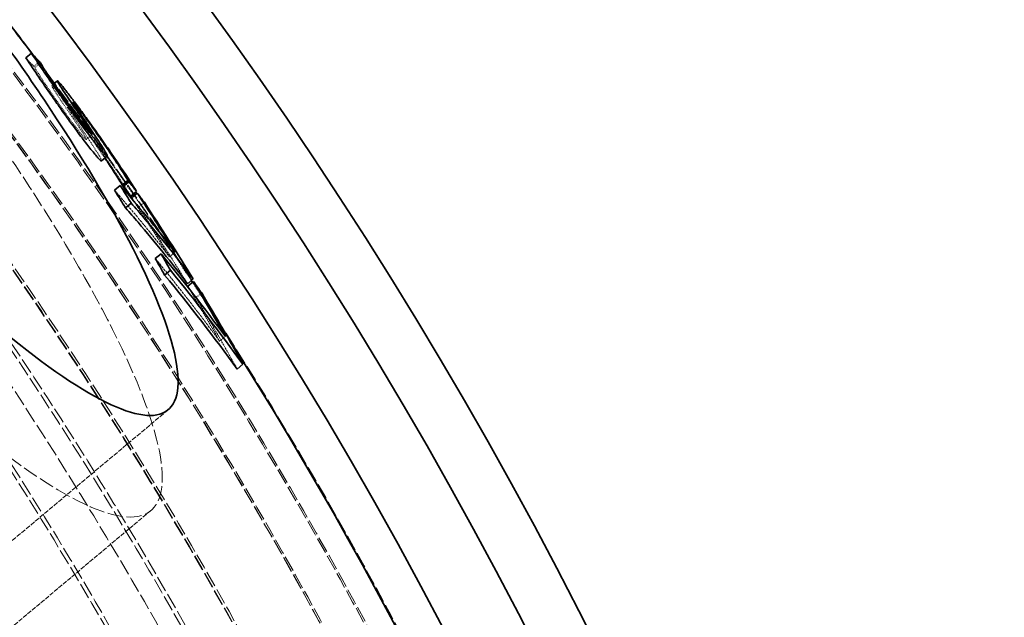
# Model space of a CAD drawing. Units: millimetres. Extents: x 3628 to 8866, y 40 to 2638.
# Drawn here: x 5449 to 5583, y 1666 to 1748 of the extents above; entities that cross this region are included whole.
import ezdxf

# ---------------------------------------------------------------- set-up
doc = ezdxf.new("R2010")
doc.units = ezdxf.units.MM
doc.linetypes.add('DASHED', pattern=[0.2068, 0.1655, -0.0413])
for name, color, linetype, lineweight in [('AM_5', 3, 'Continuous', 25), ('Hidden (ISO)', 1, 'DASHED', 18), ('Visible (ISO)', 7, 'Continuous', 35)]:
    doc.layers.add(name, color=color, linetype=linetype, lineweight=lineweight)
doc.dimstyles.new('VARIABEL-ST', dxfattribs={"dimscale": 40, "dimtxt": 7, "dimasz": 2.5, "dimexe": 1, "dimexo": 1, "dimgap": 0.6, "dimtad": 1, "dimdsep": 46, "dimtxsty": 'Standard', "dimcen": 0, "dimclrd": 256, "dimclre": 256, "dimclrt": 5, "dimadec": 0, "dimazin": 0, "dimtp": 0.1, "dimtm": 0.1, "dimtfac": 0.71, "dimtdec": 3, "dimtmove": 0, "dimatfit": 3, "dimfxl": 0, "dimtzin": 0, "dimarcsym": 0})

# ---------------------------------------------------------------- blocks, each defined once
blk = doc.blocks.new('*D22')
at = {"layer": 'AM_5', "lineweight": -2}
for p, q in [((5381.47, 1976.97), (5437.97, 2059.47)), ((5437.97, 2059.47), (5661.97, 2059.47))]:
    blk.add_line(p, q, dxfattribs=at)
at = {"layer": 'AM_5'}
blk.add_solid([(5367.72, 1986.39), (5395.22, 1967.55), (5324.96, 1894.47)], dxfattribs=at)
at = {"layer": 'DEFPOINTS', "color": 0}
for p in [(5324.96, 1894.47), (4632.74, 883.79)]:
    blk.add_point(p, dxfattribs=at)
at = {"layer": 'AM_5', "color": 2, "insert": (5461.97, 2143.47), "char_height": 60, "attachment_point": 1}
blk.add_mtext('1225', dxfattribs=at)

msp = doc.modelspace()

# ---------------------------------------------------------------- linework, layer by layer
at = {"layer": 'Hidden (ISO)', "ltscale": 0.095355}
msp.add_line((5451.3, 1741.94), (5450.53, 1741.29), dxfattribs=at)
at = {"layer": 'Hidden (ISO)', "ltscale": 0.095357}
msp.add_line((5451.43, 1741.76), (5450.66, 1741.11), dxfattribs=at)
at = {"layer": 'Hidden (ISO)', "ltscale": 0.037362}
msp.add_line((5453.27, 1738.92), (5452.96, 1738.66), dxfattribs=at)
at = {"layer": 'Hidden (ISO)', "ltscale": 0.095374}
msp.add_line((5455.88, 1736.39), (5455.11, 1735.75), dxfattribs=at)
at = {"layer": 'Hidden (ISO)', "ltscale": 0.095503}
msp.add_line((5458.44, 1731.98), (5457.67, 1731.33), dxfattribs=at)
at = {"layer": 'Hidden (ISO)', "ltscale": 0.095592}
msp.add_line((5465.57, 1722.77), (5464.8, 1722.12), dxfattribs=at)
at = {"layer": 'Hidden (ISO)', "ltscale": 0.095772}
msp.add_line((5469.75, 1716), (5468.98, 1715.35), dxfattribs=at)
at = {"layer": 'Hidden (ISO)', "ltscale": 0.095902}
msp.add_line((5473.37, 1710.44), (5472.6, 1709.79), dxfattribs=at)
at = {"layer": 'Hidden (ISO)', "ltscale": 0.096111}
msp.add_line((5476.59, 1704.51), (5475.81, 1703.86), dxfattribs=at)
at = {"layer": 'Hidden (ISO)', "ltscale": 3.96211}
msp.add_line((5468.81, 1694.51), (5436.92, 1667.76), dxfattribs=at)
at = {"layer": 'Hidden (ISO)', "ltscale": 3.807536}
msp.add_line((5466.45, 1680.79), (5435.81, 1655.08), dxfattribs=at)
at = {"layer": 'Hidden (ISO)', "ltscale": 12.978786}
msp.add_circle((4978.85, 1389.13), 589.5, dxfattribs=at)
at = {"layer": 'Hidden (ISO)', "ltscale": 13.091458}
msp.add_circle((4978.85, 1389.13), 586, dxfattribs=at)
at = {"layer": 'Hidden (ISO)', "ltscale": 13.086194}
msp.add_circle((4978.85, 1389.13), 585.76, dxfattribs=at)
at = {"layer": 'Hidden (ISO)', "ltscale": 12.973771}
msp.add_circle((4978.85, 1389.13), 580.73, dxfattribs=at)
at = {"layer": 'Hidden (ISO)', "ltscale": 12.968587}
msp.add_circle((4978.85, 1389.13), 580.5, dxfattribs=at)
at = {"layer": 'Hidden (ISO)', "ltscale": 12.967866}
msp.add_circle((4978.85, 1389.13), 580.47, dxfattribs=at)
at = {"layer": 'Hidden (ISO)', "ltscale": 13.129835}
msp.add_circle((4978.85, 1389.13), 570.43, dxfattribs=at)
at = {"layer": 'Hidden (ISO)', "ltscale": 13.122415}
msp.add_circle((4978.85, 1389.13), 570.11, dxfattribs=at)
at = {"layer": 'Hidden (ISO)', "ltscale": 13.121049}
msp.add_circle((4978.85, 1389.13), 570.05, dxfattribs=at)
at = {"layer": 'Hidden (ISO)', "ltscale": 12.988141}
msp.add_circle((4978.85, 1389.13), 564.28, dxfattribs=at)
at = {"layer": 'Hidden (ISO)', "ltscale": 12.975843}
msp.add_circle((4978.85, 1389.13), 563.74, dxfattribs=at)
at = {"layer": 'Hidden (ISO)', "ltscale": 13.112568}
msp.add_circle((4978.85, 1389.13), 561.05, dxfattribs=at)
at = {"layer": 'Hidden (ISO)', "ltscale": 12.977615}
msp.add_circle((4978.85, 1389.13), 555.28, dxfattribs=at)
at = {"layer": 'Hidden (ISO)', "ltscale": 12.965129}
msp.add_circle((4978.85, 1389.13), 554.74, dxfattribs=at)
at = {"layer": 'Hidden (ISO)', "ltscale": 0.394751}
msp.add_arc((4978.85, 1389.13), 589.47, 36.49362, 36.89681, dxfattribs=at)
at = {"layer": 'Hidden (ISO)', "ltscale": 1.762235}
msp.add_arc((4978.85, 1389.13), 589.47, 34.60199, 36.40155, dxfattribs=at)
at = {"layer": 'Hidden (ISO)', "ltscale": 1.324407}
msp.add_arc((4978.85, 1389.13), 589.47, 33.22551, 34.57799, dxfattribs=at)
at = {"layer": 'Hidden (ISO)', "ltscale": 0.80338}
msp.add_arc((4978.85, 1389.13), 589.47, 32.37632, 33.19677, dxfattribs=at)
at = {"layer": 'Hidden (ISO)', "ltscale": 12.544821}
msp.add_open_spline([(5422.64, 1761.51), (5422, 1762.27), (5421.35, 1763.04), (5416.33, 1768.93), (5411.87, 1773.93), (5401.42, 1785.05), (5395.5, 1790.92), (5382.4, 1802.94), (5375.54, 1808.48), (5363.58, 1816.56), (5358.66, 1818.94), (5351.72, 1820.01), (5349.73, 1818.75), (5348.97, 1812.93), (5350.01, 1808.62), (5354.71, 1797.72), (5358.19, 1791.34), (5366.86, 1777.51), (5371.83, 1770.28), (5381.48, 1757.25), (5385.83, 1751.65), (5394.47, 1740.99), (5398.69, 1735.97), (5407.8, 1725.56), (5412.65, 1720.25), (5423.84, 1708.56), (5430.04, 1702.53), (5442.67, 1691.28), (5448.78, 1686.6), (5458.9, 1680.58), (5462.76, 1679.39), (5467.48, 1680.8), (5468.4, 1683.26), (5467.35, 1691.21), (5465.56, 1696.45), (5459.26, 1709.7), (5454.63, 1717.78), (5444.72, 1732.83), (5440.08, 1739.37), (5431.09, 1751.19), (5426.93, 1756.39), (5422.64, 1761.51)], degree=3, knots=[-57.195592, -57.195592, -57.195592, -57.195592, -56.896736, -56.896736, -54.87093, -54.87093, -52.163267, -52.163267, -48.602472, -48.602472, -44.931624, -44.931624, -41.29873, -41.29873, -37.884011, -37.884011, -34.6488, -34.6488, -31.662408, -31.662408, -29.491509, -29.491509, -27.527616, -27.527616, -25.313657, -25.313657, -22.332155, -22.332155, -18.744013, -18.744013, -15.069061, -15.069061, -11.519778, -11.519778, -8.17426, -8.17426, -4.566711, -4.566711, -2.00556, -2.00556, 0, 0, 0, 0], dxfattribs=at)
at = {"layer": 'Hidden (ISO)', "ltscale": 0.377994}
msp.add_open_spline([(5449.43, 1742.45), (5449.8, 1742.07), (5450.17, 1741.68), (5450.53, 1741.29)], degree=3, dxfattribs=at)
at = {"layer": 'Hidden (ISO)', "ltscale": 0.023101}
msp.add_open_spline([(5450.53, 1741.29), (5450.57, 1741.23), (5450.62, 1741.17), (5450.66, 1741.11)], degree=3, dxfattribs=at)
at = {"layer": 'Hidden (ISO)', "ltscale": 0.729574}
msp.add_open_spline([(5450.66, 1741.11), (5450.89, 1740.73), (5451.24, 1740.17), (5451.86, 1739.22), (5452.14, 1738.79), (5452.86, 1737.74), (5453.22, 1737.21), (5453.6, 1736.66)], degree=3, knots=[0, 0, 0, 0, 0.3271334, 0.3271334, 0.5150411, 0.5150411, 0.6772052, 0.6772052, 0.6772052, 0.6772052], dxfattribs=at)
at = {"layer": 'Hidden (ISO)', "ltscale": 0.829637}
msp.add_open_spline([(5454.39, 1736.4), (5453.94, 1737.06), (5453.52, 1737.68), (5453.14, 1738.3), (5452.98, 1738.55), (5452.95, 1738.68), (5452.98, 1738.67), (5453.13, 1738.53), (5453.26, 1738.4), (5453.41, 1738.22)], degree=3, knots=[0, 0, 0, 0, 0.3177511, 0.3177511, 0.4667404, 0.4667404, 0.5512437, 0.5512437, 0.6440623, 0.6440623, 0.6440623, 0.6440623], dxfattribs=at)
at = {"layer": 'Hidden (ISO)', "ltscale": 0.565109}
msp.add_open_spline([(5453.41, 1738.22), (5453.66, 1737.92), (5454, 1737.5), (5454.65, 1736.66), (5454.9, 1736.33), (5455.42, 1735.63), (5455.7, 1735.27), (5455.98, 1734.89)], degree=3, knots=[0, 0, 0, 0, 0.2885302, 0.2885302, 0.447229, 0.447229, 0.5994202, 0.5994202, 0.5994202, 0.5994202], dxfattribs=at)
at = {"layer": 'Hidden (ISO)', "ltscale": 0.693496}
msp.add_open_spline([(5453.6, 1736.66), (5454.06, 1736), (5454.56, 1735.29), (5455.5, 1733.99), (5455.86, 1733.51), (5456.39, 1732.8), (5456.63, 1732.49), (5456.95, 1732.09), (5457.04, 1731.97), (5457.23, 1731.76), (5457.31, 1731.67), (5457.37, 1731.59)], degree=3, knots=[0, 0, 0, 0, 0.2642395, 0.2642395, 0.4826073, 0.4826073, 0.6823363, 0.6823363, 0.7878416, 0.7878416, 0.8988833, 0.8988833, 0.8988833, 0.8988833], dxfattribs=at)
at = {"layer": 'Hidden (ISO)', "ltscale": 0.505446}
msp.add_open_spline([(5456.73, 1732.92), (5456.39, 1733.43), (5456.01, 1734), (5455.38, 1734.93), (5454.85, 1735.71), (5454.39, 1736.4)], degree=3, knots=[0, 0, 0, 0, 0.2348119, 0.2348119, 0.4187162, 0.4187162, 0.4187162, 0.4187162], dxfattribs=at)
at = {"layer": 'Hidden (ISO)', "ltscale": 0.510876}
msp.add_open_spline([(5455.39, 1735.46), (5455.24, 1735.63), (5455.14, 1735.74), (5455.09, 1735.75), (5455.14, 1735.65), (5455.26, 1735.44), (5455.37, 1735.27), (5455.65, 1734.85), (5455.83, 1734.58), (5456.01, 1734.3)], degree=3, knots=[0, 0, 0, 0, 0.1668491, 0.1668491, 0.3243059, 0.3243059, 0.5245247, 0.5245247, 0.7522525, 0.7522525, 0.7522525, 0.7522525], dxfattribs=at)
at = {"layer": 'Hidden (ISO)', "ltscale": 0.749947}
msp.add_open_spline([(5459.39, 1729.97), (5458.83, 1730.78), (5458.25, 1731.61), (5457.43, 1732.76), (5457.08, 1733.24), (5456.43, 1734.13), (5456.18, 1734.46), (5455.85, 1734.89), (5455.74, 1735.03), (5455.55, 1735.27), (5455.46, 1735.37), (5455.39, 1735.46)], degree=3, knots=[0, 0, 0, 0, 0.3214805, 0.3214805, 0.4665664, 0.4665664, 0.5677999, 0.5677999, 0.623003, 0.623003, 0.681893, 0.681893, 0.681893, 0.681893], dxfattribs=at)
at = {"layer": 'Hidden (ISO)', "ltscale": 0.67654}
msp.add_open_spline([(5455.98, 1734.89), (5456.55, 1734.12), (5457.13, 1733.32), (5458.12, 1731.93), (5458.85, 1730.92), (5459.99, 1729.26)], degree=3, knots=[0, 0, 0, 0, 0.303445, 0.303445, 0.5122131, 0.5122131, 0.5122131, 0.5122131], dxfattribs=at)
at = {"layer": 'Hidden (ISO)', "ltscale": 0.444926}
msp.add_open_spline([(5456.01, 1734.3), (5456.31, 1733.87), (5456.62, 1733.41), (5456.99, 1732.86), (5457.05, 1732.77), (5457.47, 1732.15), (5457.79, 1731.67), (5458.08, 1731.23)], degree=3, knots=[0, 0, 0, 0, 0.2039079, 0.2039079, 0.2486835, 0.2486835, 0.3559051, 0.3559051, 0.3559051, 0.3559051], dxfattribs=at)
at = {"layer": 'Hidden (ISO)', "ltscale": 0.528535}
msp.add_open_spline([(5457.37, 1731.59), (5457.52, 1731.43), (5457.63, 1731.33), (5457.7, 1731.33), (5457.65, 1731.44), (5457.52, 1731.68), (5457.41, 1731.86), (5457.12, 1732.33), (5456.93, 1732.62), (5456.73, 1732.92)], degree=3, knots=[0, 0, 0, 0, 0.1642123, 0.1642123, 0.3197944, 0.3197944, 0.5169647, 0.5169647, 0.7354816, 0.7354816, 0.7354816, 0.7354816], dxfattribs=at)
at = {"layer": 'Hidden (ISO)', "ltscale": 0.453581}
msp.add_open_spline([(5458.08, 1731.23), (5458.41, 1730.74), (5458.71, 1730.26), (5459.17, 1729.54), (5459.46, 1729.08), (5459.64, 1728.74)], degree=3, knots=[0, 0, 0, 0, 0.2257695, 0.2257695, 0.3917344, 0.3917344, 0.3917344, 0.3917344], dxfattribs=at)
at = {"layer": 'Hidden (ISO)', "ltscale": 0.155058}
msp.add_open_spline([(5460.2, 1728.79), (5459.94, 1729.17), (5459.67, 1729.56), (5459.39, 1729.97)], degree=3, dxfattribs=at)
at = {"layer": 'Hidden (ISO)', "ltscale": 0.189241}
msp.add_open_spline([(5459.64, 1728.74), (5459.74, 1728.54), (5459.77, 1728.44), (5459.75, 1728.42)], degree=3, dxfattribs=at)
at = {"layer": 'Hidden (ISO)', "ltscale": 0.813554}
msp.add_open_spline([(5459.99, 1729.26), (5460.64, 1728.31), (5461.31, 1727.34), (5462.61, 1725.39), (5463.42, 1724.14), (5463.74, 1723.62)], degree=3, knots=[0, 0, 0, 0, 0.3771616, 0.3771616, 0.8654619, 0.8654619, 0.8654619, 0.8654619], dxfattribs=at)
at = {"layer": 'Hidden (ISO)', "ltscale": 2.098183}
msp.add_open_spline([(5461.51, 1724.41), (5462.7, 1723.06), (5463.86, 1721.69), (5466.36, 1718.68), (5467.68, 1717.03), (5468.98, 1715.35)], degree=3, knots=[89.309691, 89.309691, 89.309691, 89.309691, 90.236278, 90.236278, 91.327023, 91.327023, 91.327023, 91.327023], dxfattribs=at)
at = {"layer": 'Hidden (ISO)', "ltscale": 0.281524}
msp.add_open_spline([(5463.84, 1723.37), (5464.16, 1722.96), (5464.48, 1722.54), (5464.8, 1722.12)], degree=3, dxfattribs=at)
at = {"layer": 'Hidden (ISO)', "ltscale": 1.004754}
msp.add_open_spline([(5468.98, 1715.35), (5467.39, 1717.89), (5465.78, 1720.41), (5464.15, 1722.9)], degree=3, dxfattribs=at)
at = {"layer": 'Hidden (ISO)', "ltscale": 1.387418}
msp.add_open_spline([(5464.8, 1722.12), (5467.05, 1718.69), (5469.26, 1715.21), (5471.44, 1711.69)], degree=3, dxfattribs=at)
at = {"layer": 'Hidden (ISO)', "ltscale": 2.098772}
msp.add_open_spline([(5467.06, 1715.11), (5470.09, 1711.43), (5473.01, 1707.67), (5475.81, 1703.86)], degree=3, dxfattribs=at)
at = {"layer": 'Hidden (ISO)', "ltscale": 0.281703}
msp.add_open_spline([(5471.47, 1711.33), (5471.85, 1710.82), (5472.23, 1710.3), (5472.6, 1709.79)], degree=3, dxfattribs=at)
at = {"layer": 'Hidden (ISO)', "ltscale": 1.016184}
msp.add_open_spline([(5475.81, 1703.86), (5474.46, 1706.24), (5473.09, 1708.61), (5471.7, 1710.95)], degree=3, dxfattribs=at)
at = {"layer": 'Hidden (ISO)', "ltscale": 1.391332}
msp.add_open_spline([(5472.6, 1709.79), (5474.51, 1706.58), (5476.38, 1703.34), (5478.21, 1700.06)], degree=3, dxfattribs=at)
at = {"layer": 'Visible (ISO)'}
for p, q in [((5450.2, 1743.09), (5449.43, 1742.45)), ((5453.73, 1739.31), (5453.27, 1738.92)), ((5460.52, 1729.06), (5459.75, 1728.42)), ((5462.28, 1725.06), (5461.51, 1724.41)), ((5463.33, 1725.74), (5462.56, 1725.09)), ((5463.45, 1725.55), (5462.68, 1724.91)), ((5464.51, 1724.26), (5463.74, 1723.62)), ((5464.61, 1724.02), (5463.84, 1723.37)), ((5463.79, 1722.65), (5463.02, 1722)), ((5467.84, 1715.76), (5467.06, 1715.11)), ((5469.11, 1713.52), (5468.33, 1712.87)), ((5472.21, 1712.34), (5471.44, 1711.69)), ((5472.24, 1711.98), (5471.47, 1711.33)), ((5478.98, 1700.71), (5478.21, 1700.06))]:
    msp.add_line(p, q, dxfattribs=at)
for radius, start, end in [(612.5, 10.81621, 167.32452), (605, 9.72179, 167.92477), (595, 7.78077, 168.94583), (595, 7.78077, 168.94583), (589.47, 36.89681, 37.39698), (589.47, 36.40155, 36.49362), (589.47, 34.57799, 34.60199), (589.47, 33.19677, 33.22551), (589.47, 7.24884, 32.37632)]:
    msp.add_arc((4978.85, 1389.13), radius, start, end, dxfattribs=at)
for points, knots in [([(5405.53, 1747.15), (5405.49, 1747.2), (5405.45, 1747.24), (5399.76, 1754.03), (5394.33, 1760.89), (5383.88, 1774.92), (5379.05, 1781.94), (5370.61, 1795.5), (5367.32, 1801.73), (5363.41, 1811.78), (5362.89, 1815.45), (5364.77, 1819.5), (5367.08, 1819.94), (5374.09, 1817.66), (5378.64, 1815.07), (5389.67, 1807.03), (5396.1, 1801.56), (5408.87, 1789.36), (5414.97, 1783.03), (5426.74, 1769.88), (5432.32, 1763.21), (5443.19, 1749.3), (5448.34, 1742.16), (5457.69, 1728.02), (5461.67, 1721.22), (5467.76, 1708.92), (5469.6, 1703.73), (5470.5, 1696.35), (5469.55, 1694.24), (5465.05, 1693.41), (5461.63, 1694.59), (5452.58, 1700.1), (5446.98, 1704.45), (5435.07, 1715.15), (5428.99, 1721.13), (5416.99, 1733.86), (5411.19, 1740.41), (5405.53, 1747.15)], [-51.482756, -51.482756, -51.482756, -51.482756, -51.465809, -51.465809, -48.822623, -48.822623, -45.924856, -45.924856, -42.673613, -42.673613, -39.350262, -39.350262, -36.109767, -36.109767, -32.982012, -32.982012, -29.74316, -29.74316, -26.980798, -26.980798, -24.387047, -24.387047, -21.609234, -21.609234, -18.575234, -18.575234, -15.275213, -15.275213, -11.98058, -11.98058, -8.799394, -8.799394, -5.537614, -5.537614, -2.642371, -2.642371, 0, 0, 0, 0]), ([(5452.92, 1737.33), (5452.32, 1738.19), (5451.74, 1739.02), (5450.66, 1740.61), (5450.01, 1741.56), (5449.43, 1742.45)], [0, 0, 0, 0, 0.3432822, 0.3432822, 0.6944555, 0.6944555, 0.6944555, 0.6944555]), ([(5450.2, 1743.09), (5450.73, 1742.28), (5451.44, 1741.22), (5452.78, 1739.28), (5453.23, 1738.63), (5453.69, 1737.97)], [-0.8304494, -0.8304494, -0.8304494, -0.8304494, -0.2629459, -0.2629459, 0, 0, 0, 0]), ([(5454.37, 1737.31), (5453.89, 1738), (5453.45, 1738.64), (5452.63, 1739.86), (5452.3, 1740.37), (5451.8, 1741.15), (5451.58, 1741.49), (5451.43, 1741.76)], [-0.6777978, -0.6777978, -0.6777978, -0.6777978, -0.4588077, -0.4588077, -0.2238561, -0.2238561, 0, 0, 0, 0]), ([(5454.18, 1738.86), (5454.02, 1739.04), (5453.9, 1739.18), (5453.75, 1739.32), (5453.72, 1739.33), (5453.76, 1739.17), (5453.92, 1738.92), (5454.32, 1738.28), (5454.72, 1737.68), (5455.16, 1737.04)], [-0.6759837, -0.6759837, -0.6759837, -0.6759837, -0.5685886, -0.5685886, -0.4692929, -0.4692929, -0.3061496, -0.3061496, 0, 0, 0, 0]), ([(5453.69, 1737.97), (5454.07, 1737.42), (5454.48, 1736.84), (5455.28, 1735.71), (5455.67, 1735.16), (5456.82, 1733.57), (5457.42, 1732.77), (5458.29, 1731.62), (5458.71, 1731.08), (5459.48, 1730.12), (5459.79, 1729.76), (5460.03, 1729.49)], [-0.975671, -0.975671, -0.975671, -0.975671, -0.8487565, -0.8487565, -0.7314317, -0.7314317, -0.5110996, -0.5110996, -0.2643884, -0.2643884, 0, 0, 0, 0]), ([(5456.75, 1735.53), (5456.37, 1736.04), (5456.02, 1736.5), (5455.33, 1737.41), (5455.03, 1737.8), (5454.55, 1738.41), (5454.34, 1738.67), (5454.18, 1738.86)], [-0.5380095, -0.5380095, -0.5380095, -0.5380095, -0.3739304, -0.3739304, -0.1915184, -0.1915184, 0, 0, 0, 0]), ([(5459.26, 1728.85), (5459.02, 1729.11), (5458.7, 1729.48), (5457.94, 1730.43), (5457.53, 1730.96), (5456.7, 1732.06), (5456.12, 1732.84), (5454.97, 1734.42), (5454.55, 1735), (5453.72, 1736.18), (5453.31, 1736.76), (5452.92, 1737.33)], [0, 0, 0, 0, 0.2647019, 0.2647019, 0.5064213, 0.5064213, 0.7162963, 0.7162963, 0.8400089, 0.8400089, 0.9676087, 0.9676087, 0.9676087, 0.9676087]), ([(5458.14, 1732.24), (5458.08, 1732.31), (5458, 1732.41), (5457.81, 1732.62), (5457.72, 1732.74), (5457.4, 1733.14), (5457.16, 1733.44), (5456.63, 1734.16), (5456.27, 1734.63), (5455.33, 1735.94), (5454.83, 1736.65), (5454.37, 1737.31)], [-0.9001422, -0.9001422, -0.9001422, -0.9001422, -0.7889678, -0.7889678, -0.6832036, -0.6832036, -0.4834482, -0.4834482, -0.2633502, -0.2633502, 0, 0, 0, 0]), ([(5455.16, 1737.04), (5455.66, 1736.3), (5456.21, 1735.48), (5457.02, 1734.27), (5457.27, 1733.91), (5457.5, 1733.56)], [-0.5484038, -0.5484038, -0.5484038, -0.5484038, -0.1580423, -0.1580423, 0, 0, 0, 0]), ([(5456.78, 1734.95), (5456.59, 1735.23), (5456.41, 1735.5), (5456.14, 1735.92), (5456.03, 1736.09), (5455.91, 1736.3), (5455.86, 1736.39), (5455.91, 1736.39), (5456.01, 1736.27), (5456.16, 1736.1)], [-0.7534264, -0.7534264, -0.7534264, -0.7534264, -0.5220299, -0.5220299, -0.3239862, -0.3239862, -0.1664428, -0.1664428, 0, 0, 0, 0]), ([(5456.16, 1736.1), (5456.23, 1736.02), (5456.32, 1735.91), (5456.51, 1735.67), (5456.62, 1735.53), (5456.95, 1735.09), (5457.2, 1734.77), (5457.85, 1733.89), (5458.2, 1733.41), (5459.05, 1732.21), (5459.64, 1731.37), (5460.16, 1730.62)], [-0.654948, -0.654948, -0.654948, -0.654948, -0.5962299, -0.5962299, -0.5408409, -0.5408409, -0.4400548, -0.4400548, -0.299481, -0.299481, 0, 0, 0, 0]), ([(5460.76, 1729.91), (5460.28, 1730.6), (5459.77, 1731.34), (5459.04, 1732.36), (5458.57, 1733.03), (5457.54, 1734.46), (5457.14, 1735), (5456.75, 1735.53)], [-1.333471, -1.333471, -1.333471, -1.333471, -0.532059, -0.532059, -0.208094, -0.208094, 0, 0, 0, 0]), ([(5458.85, 1731.87), (5458.01, 1733.13), (5457.79, 1733.45), (5457.21, 1734.32), (5456.99, 1734.64), (5456.78, 1734.95)], [-0.3961444, -0.3961444, -0.3961444, -0.3961444, -0.1455887, -0.1455887, 0, 0, 0, 0]), ([(5457.5, 1733.56), (5457.7, 1733.26), (5457.89, 1732.97), (5458.18, 1732.5), (5458.29, 1732.32), (5458.42, 1732.08), (5458.47, 1731.98), (5458.4, 1731.97), (5458.29, 1732.08), (5458.14, 1732.24)], [-0.7505421, -0.7505421, -0.7505421, -0.7505421, -0.5218611, -0.5218611, -0.3199517, -0.3199517, -0.1636173, -0.1636173, 0, 0, 0, 0]), ([(5460.41, 1729.39), (5460.32, 1729.55), (5460.21, 1729.75), (5460, 1730.1), (5459.84, 1730.36), (5459.31, 1731.17), (5459.09, 1731.51), (5458.85, 1731.87)], [-1.002706, -1.002706, -1.002706, -1.002706, -0.412841, -0.412841, -0.164346, -0.164346, 0, 0, 0, 0]), ([(5460.16, 1730.62), (5460.63, 1729.93), (5461.07, 1729.29), (5461.76, 1728.25), (5462.18, 1727.6), (5462.89, 1726.48), (5463.14, 1726.07), (5463.33, 1725.74)], [-1.151166, -1.151166, -1.151166, -1.151166, -0.66335, -0.66335, -0.287925, -0.287925, 0, 0, 0, 0]), ([(5459.75, 1728.42), (5459.75, 1728.41), (5459.74, 1728.41), (5459.71, 1728.41), (5459.62, 1728.45), (5459.26, 1728.85)], [0.2011115, 0.2011115, 0.2011115, 0.2011115, 0.2181243, 0.2181243, 0.3783904, 0.3783904, 0.3783904, 0.3783904]), ([(5460.03, 1729.49), (5460.19, 1729.31), (5460.33, 1729.17), (5460.52, 1729.03), (5460.53, 1729.06), (5460.52, 1729.15), (5460.48, 1729.24), (5460.41, 1729.39)], [-0.3688217, -0.3688217, -0.3688217, -0.3688217, -0.2654649, -0.2654649, -0.147316, -0.147316, 0, 0, 0, 0]), ([(5462.56, 1725.09), (5462.3, 1725.54), (5461.94, 1726.13), (5461.24, 1727.22), (5460.9, 1727.74), (5460.39, 1728.5), (5460.3, 1728.64), (5460.2, 1728.79)], [0, 0, 0, 0, 0.3890388, 0.3890388, 0.5890464, 0.5890464, 0.6353001, 0.6353001, 0.6353001, 0.6353001]), ([(5464.51, 1724.26), (5464.17, 1724.81), (5463.28, 1726.19), (5461.85, 1728.31), (5461.3, 1729.11), (5460.76, 1729.91)], [-0.9140749, -0.9140749, -0.9140749, -0.9140749, -0.3151934, -0.3151934, 0, 0, 0, 0]), ([(5469.75, 1716), (5468.48, 1717.65), (5467.17, 1719.28), (5464.68, 1722.29), (5463.49, 1723.68), (5462.28, 1725.06)], [268.431917, 268.431917, 268.431917, 268.431917, 269.505925, 269.505925, 270.449246, 270.449246, 270.449246, 270.449246]), ([(5462.28, 1725.06), (5462.73, 1724.34), (5463.19, 1723.61), (5463.69, 1722.81), (5463.74, 1722.73), (5463.79, 1722.65)], [272.33007, 272.33007, 272.33007, 272.33007, 272.6129039, 272.6129039, 272.6439652, 272.6439652, 272.6439652, 272.6439652]), ([(5463.02, 1722), (5462.95, 1722.11), (5462.88, 1722.22), (5462.38, 1723.02), (5461.95, 1723.72), (5461.51, 1724.41)], [81.2103983, 81.2103983, 81.2103983, 81.2103983, 81.2519726, 81.2519726, 81.5242792, 81.5242792, 81.5242792, 81.5242792]), ([(5464.15, 1722.9), (5464.13, 1722.92), (5464.12, 1722.95), (5464.01, 1723.11), (5463.92, 1723.24), (5463.84, 1723.37)], [82.37571062, 82.37571062, 82.37571062, 82.37571062, 82.38607493, 82.38607493, 82.43878735, 82.43878735, 82.43878735, 82.43878735]), ([(5464.61, 1724.02), (5464.71, 1723.86), (5464.82, 1723.7), (5466.55, 1721.05), (5468.16, 1718.54), (5469.75, 1716)], [271.469013, 271.469013, 271.469013, 271.469013, 271.532228, 271.532228, 272.518851, 272.518851, 272.518851, 272.518851]), ([(5471.44, 1711.69), (5469.28, 1714.54), (5467.03, 1717.33), (5464.15, 1720.71), (5463.58, 1721.36), (5463.02, 1722)], [267.52235, 267.52235, 267.52235, 267.52235, 269.368369, 269.368369, 269.811483, 269.811483, 269.811483, 269.811483]), ([(5463.79, 1722.65), (5464.38, 1721.98), (5464.96, 1721.3), (5467.84, 1717.92), (5470.07, 1715.16), (5472.21, 1712.34)], [89.417584, 89.417584, 89.417584, 89.417584, 89.877459, 89.877459, 91.706674, 91.706674, 91.706674, 91.706674])]:
    msp.add_open_spline(points, degree=3, knots=knots, dxfattribs=at)
for points in [[(5451.3, 1741.94), (5450.93, 1742.32), (5450.57, 1742.71), (5450.2, 1743.09)], [(5451.43, 1741.76), (5451.38, 1741.82), (5451.34, 1741.88), (5451.3, 1741.94)], [(5462.68, 1724.91), (5462.64, 1724.97), (5462.6, 1725.03), (5462.56, 1725.09)], [(5463.74, 1723.62), (5463.39, 1724.05), (5463.04, 1724.48), (5462.68, 1724.91)], [(5463.33, 1725.74), (5463.37, 1725.68), (5463.41, 1725.61), (5463.45, 1725.55)], [(5463.45, 1725.55), (5463.81, 1725.12), (5464.16, 1724.69), (5464.51, 1724.26)], [(5465.57, 1722.77), (5465.25, 1723.19), (5464.93, 1723.6), (5464.61, 1724.02)], [(5472.21, 1712.34), (5470.04, 1715.86), (5467.82, 1719.34), (5465.57, 1722.77)], [(5467.84, 1715.76), (5468.26, 1715.02), (5468.69, 1714.27), (5469.11, 1713.52)], [(5476.59, 1704.51), (5473.78, 1708.32), (5470.86, 1712.08), (5467.84, 1715.76)], [(5468.33, 1712.87), (5467.91, 1713.62), (5467.49, 1714.37), (5467.06, 1715.11)], [(5478.21, 1700.06), (5475.07, 1704.4), (5471.77, 1708.68), (5468.33, 1712.87)], [(5469.11, 1713.52), (5472.54, 1709.33), (5475.84, 1705.05), (5478.98, 1700.71)], [(5471.7, 1710.95), (5471.62, 1711.08), (5471.54, 1711.2), (5471.47, 1711.33)], [(5473.37, 1710.44), (5473, 1710.95), (5472.62, 1711.47), (5472.24, 1711.98)], [(5472.24, 1711.98), (5473.71, 1709.51), (5475.16, 1707.02), (5476.59, 1704.51)], [(5478.98, 1700.71), (5477.16, 1703.99), (5475.29, 1707.23), (5473.37, 1710.44)]]:
    msp.add_open_spline(points, degree=3, dxfattribs=at)

# ---------------------------------------------------------------- dimensions: what is measured, and where the dimension line sits
at = {"layer": 'AM_5'}
dim = msp.add_diameter_dim_2p(p1=(4632.74, 883.79), p2=(5324.96, 1894.47), dimstyle='VARIABEL-ST', override={"dimtxt": 1.5, "dimtoh": 1, "dimdec": 0, "dimpost": '<>', "dimclrt": 2, "dimtofl": 0, "dimatfit": 0}, dxfattribs=at)
dim.commit()
dim.dimension.update_dxf_attribs({"geometry": '*D22', "text_midpoint": (5561.97, 2059.47), "dimtype": 163})

doc.saveas('drawing.dxf')
